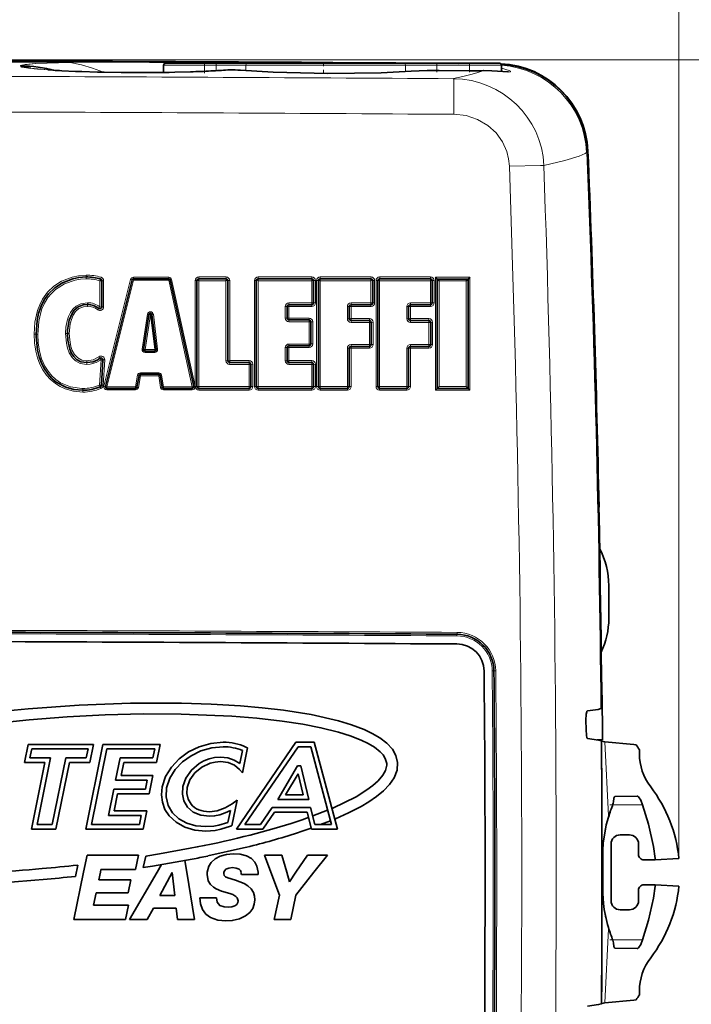
# Model space of a CAD drawing. Extents: x 0 to 420, y 0 to 297.
# Drawn here: x 94 to 112, y 220 to 247 of the extents above; entities that cross this region are included whole.
import ezdxf

# ---------------------------------------------------------------- set-up
doc = ezdxf.new("R2010")
doc.units = 0
doc.linetypes.add('DASHDOT', pattern=[18.5, 12, -3, 0.5, -3])

msp = doc.modelspace()

# ---------------------------------------------------------------- linework, layer by layer
at = {"color": 7, "lineweight": 13}
for p, q in [((111.846, 223.973), (111.846, 256.286)), ((78.764, 245.841), (124.244, 245.841)), ((95.172, 245.775), (95.162, 245.774)), ((95.162, 245.774), (95.169, 245.773)), ((95.179, 245.773), (95.169, 245.773)), ((95.172, 245.775), (95.179, 245.773)), ((98.864, 245.698), (97.739, 245.698)), ((98.558, 245.757), (98.538, 245.757)), ((98.834, 245.748), (98.558, 245.757)), ((98.864, 245.748), (98.864, 245.698)), ((99.178, 245.698), (98.864, 245.698)), ((98.864, 245.53), (98.864, 245.698)), ((99.178, 245.748), (99.178, 245.698)), ((99.988, 245.698), (99.178, 245.698)), ((99.178, 245.546), (99.178, 245.698)), ((104.361, 245.698), (99.988, 245.698)), ((99.988, 245.545), (99.988, 245.698)), ((105.217, 245.698), (104.361, 245.698)), ((104.361, 245.524), (104.361, 245.698)), ((105.217, 245.748), (105.217, 245.698)), ((105.217, 245.698), (106.114, 245.698)), ((105.217, 245.553), (105.217, 245.698)), ((106.114, 245.748), (106.114, 245.698)), ((106.989, 245.698), (106.114, 245.698)), ((106.114, 245.546), (106.114, 245.698)), ((98.557, 245.517), (98.553, 245.518)), ((99.113, 245.542), (99.106, 245.542)), ((99.843, 245.556), (99.835, 245.556)), ((104.517, 245.535), (104.526, 245.535)), ((106.501, 245.547), (106.503, 245.547)), ((109.347, 243.333), (109.32, 243.305)), ((95.618, 239.95), (95.618, 239.9)), ((95.618, 239.9), (95.617, 239.849)), ((96.014, 239.84), (95.997, 239.792)), ((95.997, 239.076), (95.997, 239.792)), ((96.03, 239.888), (96.014, 239.84)), ((96.098, 239.794), (96.048, 239.793)), ((96.098, 239.794), (96.098, 239.078)), ((96.837, 239.828), (96.108, 236.908)), ((96.914, 239.807), (96.185, 236.887)), ((96.876, 239.818), (96.837, 239.828)), ((96.876, 239.818), (96.914, 239.807)), ((96.914, 239.807), (97.881, 239.807)), ((96.915, 239.889), (97.882, 239.889)), ((96.915, 239.848), (96.915, 239.889)), ((97.882, 239.848), (97.881, 239.807)), ((98.525, 236.887), (97.881, 239.807)), ((97.921, 239.816), (97.96, 239.826)), ((98.605, 236.906), (97.96, 239.826)), ((98.605, 239.799), (98.605, 236.906)), ((98.605, 239.799), (98.654, 239.798)), ((98.704, 239.848), (98.704, 239.797)), ((98.704, 239.797), (99.448, 239.797)), ((98.704, 239.797), (98.704, 236.897)), ((98.705, 239.899), (99.449, 239.899)), ((99.449, 239.848), (99.448, 239.797)), ((99.448, 237.605), (99.448, 239.797)), ((99.449, 239.899), (99.449, 239.848)), ((99.549, 239.799), (99.499, 239.798)), ((99.549, 237.607), (99.549, 239.799)), ((100.228, 239.799), (100.228, 236.899)), ((100.228, 239.799), (100.277, 239.798)), ((100.326, 239.797), (100.277, 239.798)), ((100.326, 239.797), (101.795, 239.797)), ((100.326, 239.797), (100.326, 236.897)), ((100.328, 239.899), (101.796, 239.899)), ((101.796, 239.899), (101.795, 239.848)), ((101.795, 239.848), (101.795, 239.797)), ((101.845, 239.798), (101.795, 239.797)), ((101.795, 239.189), (101.795, 239.797)), ((101.896, 239.799), (101.845, 239.798)), ((101.896, 239.19), (101.896, 239.799)), ((101.927, 239.799), (101.927, 236.899)), ((101.927, 239.799), (101.977, 239.798)), ((101.977, 239.798), (102.026, 239.797)), ((102.026, 239.797), (103.416, 239.797)), ((102.026, 239.797), (102.026, 236.897)), ((102.027, 239.899), (103.417, 239.899)), ((103.417, 239.899), (103.416, 239.848)), ((103.416, 239.848), (103.416, 239.797)), ((103.466, 239.798), (103.416, 239.797)), ((103.416, 239.189), (103.416, 239.797)), ((103.517, 239.799), (103.466, 239.798)), ((103.517, 239.19), (103.517, 239.799)), ((103.554, 239.799), (103.554, 236.899)), ((103.554, 239.799), (103.604, 239.798)), ((103.604, 239.798), (103.653, 239.797)), ((103.653, 239.797), (105.042, 239.797)), ((103.653, 239.797), (103.653, 236.897)), ((103.654, 239.899), (105.044, 239.899)), ((105.043, 239.848), (105.042, 239.797)), ((105.093, 239.798), (105.042, 239.797)), ((105.042, 239.189), (105.042, 239.797)), ((105.044, 239.899), (105.043, 239.848)), ((105.144, 239.799), (105.093, 239.798)), ((105.144, 239.19), (105.144, 239.799)), ((105.181, 239.892), (105.181, 236.799)), ((106.125, 239.892), (105.181, 239.892)), ((106.024, 239.791), (105.28, 239.791)), ((105.28, 239.791), (105.28, 236.897)), ((106.024, 239.791), (106.024, 236.897)), ((106.125, 239.892), (106.125, 236.799)), ((95.655, 239.144), (95.654, 239.193)), ((95.655, 239.094), (95.655, 239.144)), ((101.795, 239.189), (101.171, 239.189)), ((101.171, 239.14), (101.171, 239.189)), ((101.845, 239.19), (101.795, 239.189)), ((101.896, 239.19), (101.845, 239.19)), ((103.416, 239.189), (102.87, 239.189)), ((102.871, 239.14), (102.87, 239.189)), ((103.466, 239.19), (103.416, 239.189)), ((103.517, 239.19), (103.466, 239.19)), ((105.042, 239.189), (104.497, 239.189)), ((104.498, 239.14), (104.497, 239.189)), ((105.093, 239.19), (105.042, 239.189)), ((105.144, 239.19), (105.093, 239.19)), ((95.937, 238.999), (95.967, 239.037)), ((96.048, 239.077), (95.997, 239.076)), ((96.098, 239.078), (96.048, 239.077)), ((97.153, 237.922), (97.3, 238.88)), ((97.38, 238.869), (97.232, 237.911)), ((97.34, 238.875), (97.3, 238.88)), ((97.38, 238.869), (97.34, 238.875)), ((97.38, 238.869), (97.42, 238.874)), ((97.38, 238.869), (97.497, 237.911)), ((97.42, 238.874), (97.459, 238.878)), ((97.459, 238.878), (97.575, 237.919)), ((101.121, 239.09), (101.071, 239.089)), ((101.071, 238.771), (101.071, 239.089)), ((101.172, 239.09), (101.121, 239.09)), ((101.796, 239.09), (101.172, 239.09)), ((101.172, 238.773), (101.172, 239.09)), ((102.821, 239.09), (102.77, 239.089)), ((102.77, 238.755), (102.77, 239.089)), ((102.872, 239.09), (102.821, 239.09)), ((103.417, 239.09), (102.872, 239.09)), ((102.872, 238.757), (102.872, 239.09)), ((104.448, 239.09), (104.397, 239.089)), ((104.397, 238.755), (104.397, 239.089)), ((104.498, 239.09), (104.448, 239.09)), ((105.044, 239.09), (104.498, 239.09)), ((104.498, 238.757), (104.498, 239.09)), ((101.121, 238.772), (101.071, 238.771)), ((101.171, 238.722), (101.171, 238.671)), ((101.171, 238.671), (101.72, 238.671)), ((101.172, 238.773), (101.722, 238.773)), ((101.721, 238.722), (101.72, 238.671)), ((101.771, 238.672), (101.72, 238.671)), ((101.72, 238.063), (101.72, 238.671)), ((101.722, 238.773), (101.721, 238.722)), ((101.822, 238.673), (101.771, 238.672)), ((101.822, 238.064), (101.822, 238.673)), ((102.821, 238.756), (102.77, 238.755)), ((102.871, 238.706), (102.87, 238.655)), ((102.87, 238.655), (103.374, 238.655)), ((102.872, 238.757), (103.376, 238.757)), ((103.375, 238.706), (103.374, 238.655)), ((103.425, 238.656), (103.374, 238.655)), ((103.374, 238.047), (103.374, 238.655)), ((103.376, 238.757), (103.375, 238.706)), ((103.476, 238.657), (103.425, 238.656)), ((103.476, 238.049), (103.476, 238.657)), ((104.448, 238.756), (104.397, 238.755)), ((104.498, 238.706), (104.497, 238.655)), ((104.497, 238.655), (105.001, 238.655)), ((104.498, 238.757), (105.003, 238.757)), ((105.002, 238.706), (105.001, 238.655)), ((105.052, 238.656), (105.001, 238.655)), ((105.001, 238.047), (105.001, 238.655)), ((105.003, 238.757), (105.002, 238.706)), ((105.103, 238.657), (105.052, 238.656)), ((105.103, 238.049), (105.103, 238.657)), ((94.198, 238.329), (94.248, 238.328)), ((94.248, 238.328), (94.297, 238.327)), ((95.109, 238.348), (95.058, 238.347)), ((95.159, 238.349), (95.109, 238.348)), ((101.72, 238.063), (101.171, 238.063)), ((101.171, 238.014), (101.171, 238.063)), ((101.771, 238.064), (101.72, 238.063)), ((101.822, 238.064), (101.771, 238.064)), ((103.374, 238.047), (102.87, 238.047)), ((102.871, 237.998), (102.87, 238.047)), ((103.425, 238.048), (103.374, 238.047)), ((103.476, 238.049), (103.425, 238.048)), ((105.001, 238.047), (104.497, 238.047)), ((104.498, 237.998), (104.497, 238.047)), ((105.052, 238.048), (105.001, 238.047)), ((105.103, 238.049), (105.052, 238.048)), ((97.192, 237.917), (97.153, 237.922)), ((97.232, 237.911), (97.192, 237.917)), ((97.497, 237.911), (97.232, 237.911)), ((97.232, 237.87), (97.232, 237.83)), ((97.496, 237.83), (97.232, 237.83)), ((97.496, 237.87), (97.497, 237.911)), ((97.496, 237.87), (97.496, 237.83)), ((97.497, 237.911), (97.536, 237.915)), ((97.536, 237.915), (97.575, 237.919)), ((101.121, 237.964), (101.071, 237.963)), ((101.071, 237.605), (101.071, 237.963)), ((101.172, 237.964), (101.121, 237.964)), ((101.722, 237.964), (101.172, 237.964)), ((101.172, 237.607), (101.172, 237.964)), ((102.821, 237.948), (102.77, 237.947)), ((102.77, 236.897), (102.77, 237.947)), ((102.872, 237.949), (102.821, 237.948)), ((103.376, 237.949), (102.872, 237.949)), ((102.872, 236.899), (102.872, 237.949)), ((104.448, 237.948), (104.397, 237.947)), ((104.397, 236.897), (104.397, 237.947)), ((104.498, 237.949), (104.448, 237.948)), ((105.003, 237.949), (104.498, 237.949)), ((104.498, 236.899), (104.498, 237.949)), ((95.639, 237.603), (95.638, 237.552)), ((95.638, 237.552), (95.638, 237.501)), ((95.97, 237.714), (95.999, 237.673)), ((95.987, 236.937), (96.028, 237.632)), ((95.999, 237.673), (96.028, 237.632)), ((96.129, 237.628), (96.078, 237.63)), ((96.129, 237.628), (96.088, 236.933)), ((99.499, 237.606), (99.448, 237.605)), ((99.549, 237.556), (99.548, 237.505)), ((99.548, 237.505), (100.081, 237.505)), ((99.549, 237.607), (100.082, 237.607)), ((100.082, 237.556), (100.081, 237.505)), ((100.081, 236.897), (100.081, 237.505)), ((100.082, 237.607), (100.082, 237.556)), ((100.182, 237.507), (100.132, 237.506)), ((100.182, 236.899), (100.182, 237.507)), ((101.121, 237.606), (101.071, 237.605)), ((101.171, 237.556), (101.171, 237.505)), ((101.171, 237.505), (101.795, 237.505)), ((101.172, 237.607), (101.796, 237.607)), ((101.796, 237.607), (101.795, 237.556)), ((101.795, 237.556), (101.795, 237.505)), ((101.845, 237.506), (101.795, 237.505)), ((101.795, 236.897), (101.795, 237.505)), ((101.896, 237.507), (101.845, 237.506)), ((101.896, 236.899), (101.896, 237.507)), ((97.107, 237.234), (97.107, 237.273)), ((97.606, 237.273), (97.107, 237.273)), ((97.606, 237.234), (97.606, 237.273)), ((96.97, 236.887), (97.028, 237.208)), ((97.068, 237.201), (97.028, 237.208)), ((97.049, 236.874), (97.107, 237.194)), ((97.607, 237.194), (97.107, 237.194)), ((97.646, 237.2), (97.607, 237.194)), ((97.607, 237.194), (97.658, 236.876)), ((97.646, 237.2), (97.685, 237.206)), ((97.685, 237.206), (97.736, 236.887)), ((95.527, 236.796), (95.526, 236.846)), ((95.527, 236.747), (95.527, 236.796)), ((96.037, 236.935), (95.987, 236.937)), ((96.006, 236.892), (95.987, 236.937)), ((96.025, 236.846), (96.006, 236.892)), ((96.088, 236.933), (96.037, 236.935)), ((96.147, 236.898), (96.108, 236.908)), ((96.186, 236.848), (96.185, 236.887)), ((96.97, 236.887), (96.185, 236.887)), ((96.97, 236.808), (96.186, 236.808)), ((97.009, 236.881), (96.97, 236.887)), ((96.97, 236.848), (96.97, 236.887)), ((96.97, 236.848), (96.97, 236.808)), ((97.009, 236.881), (97.049, 236.874)), ((97.697, 236.882), (97.658, 236.876)), ((97.737, 236.848), (97.736, 236.887)), ((98.525, 236.887), (97.736, 236.887)), ((97.737, 236.848), (97.737, 236.808)), ((98.526, 236.808), (97.737, 236.808)), ((98.565, 236.897), (98.525, 236.887)), ((98.526, 236.848), (98.526, 236.808)), ((98.565, 236.897), (98.605, 236.906)), ((98.565, 236.895), (98.605, 236.903)), ((98.566, 236.893), (98.609, 236.899)), ((98.566, 236.885), (98.606, 236.883)), ((98.605, 236.906), (98.605, 236.903)), ((98.605, 236.903), (98.609, 236.899)), ((98.609, 236.899), (98.654, 236.898)), ((98.704, 236.897), (98.654, 236.898)), ((100.081, 236.897), (98.704, 236.897)), ((98.704, 236.848), (98.704, 236.897)), ((98.705, 236.799), (98.704, 236.848)), ((100.082, 236.799), (98.705, 236.799)), ((100.132, 236.898), (100.081, 236.897)), ((100.082, 236.848), (100.081, 236.897)), ((100.182, 236.899), (100.132, 236.898)), ((100.228, 236.899), (100.277, 236.898)), ((100.326, 236.897), (100.277, 236.898)), ((101.795, 236.897), (100.326, 236.897)), ((100.327, 236.848), (100.326, 236.897)), ((101.796, 236.799), (100.328, 236.799)), ((101.845, 236.898), (101.795, 236.897)), ((101.896, 236.899), (101.845, 236.898)), ((101.927, 236.899), (101.977, 236.898)), ((102.027, 236.848), (102.026, 236.897)), ((102.77, 236.897), (102.026, 236.897)), ((102.027, 236.799), (102.027, 236.848)), ((102.772, 236.799), (102.027, 236.799)), ((102.821, 236.898), (102.77, 236.897)), ((102.771, 236.848), (102.77, 236.897)), ((102.872, 236.899), (102.821, 236.898)), ((103.554, 236.899), (103.604, 236.898)), ((103.654, 236.848), (103.653, 236.897)), ((104.397, 236.897), (103.653, 236.897)), ((103.654, 236.799), (103.654, 236.848)), ((104.398, 236.799), (103.654, 236.799)), ((104.448, 236.898), (104.397, 236.897)), ((104.398, 236.848), (104.397, 236.897)), ((104.498, 236.899), (104.448, 236.898)), ((106.125, 236.799), (105.181, 236.799)), ((106.024, 236.897), (105.28, 236.897)), ((105.772, 230.116), (105.771, 230.071)), ((105.772, 230.116), (105.773, 230.166)), ((106.781, 229.111), (106.735, 229.111)), ((106.781, 229.111), (106.832, 229.112)), ((109.918, 225.145), (109.816, 227.173)), ((110.851, 225.448), (110.035, 225.448)), ((109.917, 225.14), (109.918, 225.145)), ((109.816, 220.023), (109.918, 222.051)), ((109.918, 222.051), (109.917, 222.056)), ((110.851, 221.748), (110.035, 221.748))]:
    msp.add_line(p, q, dxfattribs=at)
at = {"color": 7, "lineweight": 35}
for p, q in [((97.739, 245.498), (97.739, 245.698)), ((98.864, 245.748), (97.789, 245.748)), ((99.178, 245.748), (98.864, 245.748)), ((100.028, 245.748), (99.178, 245.748)), ((104.318, 245.748), (100.028, 245.748)), ((105.217, 245.748), (104.318, 245.748)), ((105.217, 245.748), (106.114, 245.748)), ((106.939, 245.748), (106.114, 245.748)), ((106.989, 245.524), (106.989, 245.698)), ((94.888, 245.549), (94.843, 245.552)), ((94.95, 245.545), (94.888, 245.549)), ((95.327, 245.528), (94.95, 245.545)), ((95.503, 245.521), (95.327, 245.528)), ((95.931, 245.508), (95.503, 245.521)), ((96.111, 245.504), (95.931, 245.508)), ((96.574, 245.497), (96.111, 245.504)), ((96.756, 245.495), (96.574, 245.497)), ((97.246, 245.494), (96.756, 245.495)), ((97.412, 245.495), (97.246, 245.494)), ((97.892, 245.5), (97.412, 245.495)), ((98.048, 245.503), (97.892, 245.5)), ((98.479, 245.515), (98.048, 245.503)), ((98.553, 245.518), (98.479, 245.515)), ((99.551, 245.572), (99.55, 245.572)), ((99.553, 245.572), (99.551, 245.572)), ((106.115, 245.546), (105.287, 245.553)), ((96.048, 239.793), (96.048, 239.077)), ((96.876, 239.818), (96.147, 236.898)), ((96.915, 239.848), (97.882, 239.848)), ((98.565, 236.897), (97.921, 239.816)), ((98.654, 236.898), (98.654, 239.798)), ((98.704, 239.848), (99.449, 239.848)), ((99.499, 239.798), (99.499, 237.606)), ((100.277, 236.898), (100.277, 239.798)), ((100.327, 239.848), (101.795, 239.848)), ((101.845, 239.798), (101.845, 239.19)), ((101.977, 236.898), (101.977, 239.798)), ((102.027, 239.848), (103.416, 239.848)), ((103.466, 239.798), (103.466, 239.19)), ((103.604, 236.898), (103.604, 239.798)), ((103.654, 239.848), (105.043, 239.848)), ((105.093, 239.798), (105.093, 239.19)), ((105.181, 239.892), (105.23, 239.842)), ((105.28, 239.791), (105.23, 239.842)), ((106.075, 239.842), (105.23, 239.842)), ((105.23, 236.848), (105.23, 239.842)), ((106.024, 239.791), (106.075, 239.842)), ((106.125, 239.892), (106.075, 239.842)), ((106.075, 236.848), (106.075, 239.842)), ((101.795, 239.14), (101.171, 239.14)), ((103.416, 239.14), (102.871, 239.14)), ((105.043, 239.14), (104.498, 239.14)), ((97.34, 238.875), (97.192, 237.917)), ((97.536, 237.915), (97.42, 238.874)), ((101.121, 239.09), (101.121, 238.772)), ((102.821, 239.09), (102.821, 238.756)), ((104.448, 239.09), (104.448, 238.756)), ((101.171, 238.722), (101.721, 238.722)), ((101.771, 238.672), (101.771, 238.064)), ((102.871, 238.706), (103.375, 238.706)), ((103.425, 238.656), (103.425, 238.048)), ((104.498, 238.706), (105.002, 238.706)), ((105.052, 238.656), (105.052, 238.048)), ((97.496, 237.87), (97.232, 237.87)), ((101.121, 237.964), (101.121, 237.606)), ((101.721, 238.014), (101.171, 238.014)), ((102.821, 237.948), (102.821, 236.898)), ((103.375, 237.998), (102.871, 237.998)), ((104.448, 237.948), (104.448, 236.898)), ((105.002, 237.998), (104.498, 237.998)), ((96.078, 237.63), (96.037, 236.935)), ((99.549, 237.556), (100.082, 237.556)), ((100.132, 237.506), (100.132, 236.898)), ((101.171, 237.556), (101.795, 237.556)), ((101.845, 237.506), (101.845, 236.898)), ((97.606, 237.234), (97.107, 237.234)), ((97.009, 236.881), (97.068, 237.201)), ((97.646, 237.2), (97.697, 236.882)), ((96.97, 236.848), (96.186, 236.848)), ((98.526, 236.848), (97.737, 236.848)), ((98.565, 236.897), (98.565, 236.895)), ((98.565, 236.895), (98.566, 236.893)), ((98.566, 236.893), (98.566, 236.885)), ((100.082, 236.848), (98.704, 236.848)), ((101.795, 236.848), (100.327, 236.848)), ((102.771, 236.848), (102.027, 236.848)), ((104.398, 236.848), (103.654, 236.848)), ((105.181, 236.799), (105.23, 236.848)), ((105.28, 236.897), (105.23, 236.848)), ((106.075, 236.848), (105.23, 236.848)), ((106.024, 236.897), (106.075, 236.848)), ((106.125, 236.799), (106.075, 236.848)), ((109.652, 233.598), (109.659, 233.598)), ((109.659, 233.598), (109.652, 233.595)), ((109.927, 231.448), (109.927, 230.548)), ((109.74, 228.448), (109.733, 228.451)), ((109.74, 228.448), (109.733, 228.448)), ((109.74, 228.448), (109.75, 227.323)), ((109.736, 228.094), (109.708, 228.081)), ((109.736, 228.098), (109.736, 228.094)), ((109.303, 227.512), (109.3, 227.765)), ((109.75, 227.323), (109.751, 227.227)), ((93.93, 226.605), (94.03, 227.1)), ((94.03, 227.1), (95.823, 227.1)), ((95.614, 224.783), (96.081, 227.1)), ((95.823, 227.1), (95.722, 226.605)), ((96.081, 227.1), (97.648, 227.1)), ((97.648, 227.1), (97.548, 226.605)), ((99.734, 224.783), (101.359, 227.159)), ((100.038, 227.004), (99.901, 226.319)), ((101.424, 227.035), (99.968, 224.907)), ((99.995, 227.025), (100.038, 227.004)), ((101.359, 227.159), (101.86, 227.159)), ((101.766, 227.035), (101.424, 227.035)), ((102.335, 224.907), (101.766, 227.035)), ((101.86, 227.159), (102.496, 224.783)), ((109.604, 227.227), (109.751, 227.227)), ((109.738, 227.185), (109.716, 227.197)), ((110.608, 227.098), (109.816, 227.173)), ((110.608, 227.098), (110.673, 227.092)), ((94.131, 226.977), (94.081, 226.728)), ((94.081, 226.728), (94.643, 226.728)), ((95.672, 226.977), (94.131, 226.977)), ((94.643, 226.728), (94.275, 224.907)), ((94.692, 224.907), (95.06, 226.728)), ((95.06, 226.728), (95.622, 226.728)), ((95.622, 226.728), (95.672, 226.977)), ((96.182, 226.977), (95.765, 224.907)), ((97.498, 226.977), (96.182, 226.977)), ((96.427, 226.122), (96.549, 226.728)), ((96.549, 226.728), (97.447, 226.728)), ((97.447, 226.728), (97.498, 226.977)), ((99.827, 226.58), (99.898, 226.933)), ((110.764, 226.948), (110.764, 226.848)), ((94.492, 226.605), (93.93, 226.605)), ((94.124, 224.783), (94.492, 226.605)), ((95.161, 226.605), (94.793, 224.783)), ((95.722, 226.605), (95.161, 226.605)), ((96.65, 226.605), (96.578, 226.245)), ((97.548, 226.605), (96.65, 226.605)), ((100.864, 225.595), (101.404, 226.516)), ((101.404, 226.516), (101.496, 226.516)), ((101.496, 226.516), (101.711, 225.595)), ((96.578, 226.245), (97.443, 226.245)), ((97.443, 226.245), (97.343, 225.749)), ((99.901, 226.319), (99.818, 226.417)), ((101.42, 226.298), (101.08, 225.718)), ((101.556, 225.718), (101.42, 226.298)), ((97.292, 226.122), (96.427, 226.122)), ((97.242, 225.873), (97.292, 226.122)), ((96.232, 225.156), (96.377, 225.873)), ((96.377, 225.873), (97.242, 225.873)), ((96.478, 225.749), (96.383, 225.279)), ((97.343, 225.749), (96.478, 225.749)), ((101.08, 225.718), (101.556, 225.718)), ((110.702, 225.686), (110.098, 225.676)), ((99.751, 225.575), (99.609, 224.871)), ((99.62, 225.476), (99.751, 225.575)), ((101.711, 225.595), (100.864, 225.595)), ((97.13, 225.156), (96.232, 225.156)), ((96.383, 225.279), (97.281, 225.279)), ((97.08, 224.907), (97.13, 225.156)), ((97.281, 225.279), (97.181, 224.783)), ((99.501, 224.965), (99.568, 225.294)), ((100.392, 224.907), (100.714, 225.369)), ((100.778, 225.246), (100.456, 224.783)), ((100.714, 225.369), (101.762, 225.369)), ((101.667, 225.246), (100.778, 225.246)), ((101.788, 224.783), (101.667, 225.246)), ((101.762, 225.369), (101.883, 224.907)), ((101.821, 225.144), (102.229, 225.303)), ((102.345, 225.348), (102.368, 225.357)), ((109.916, 225.108), (109.917, 225.112)), ((94.275, 224.907), (94.692, 224.907)), ((95.765, 224.907), (97.08, 224.907)), ((99.609, 224.871), (99.575, 224.859)), ((99.968, 224.907), (100.392, 224.907)), ((101.675, 225.087), (101.705, 225.099)), ((101.883, 224.907), (102.335, 224.907)), ((102.308, 225.01), (102.039, 224.907)), ((102.445, 225.063), (102.424, 225.055)), ((94.793, 224.783), (94.124, 224.783)), ((97.181, 224.783), (95.614, 224.783)), ((100.456, 224.783), (99.734, 224.783)), ((101.782, 224.808), (101.755, 224.797)), ((102.496, 224.783), (101.788, 224.783)), ((110.239, 224.623), (110.489, 224.624)), ((109.764, 224.334), (109.764, 222.862)), ((109.989, 224.373), (109.989, 222.823)), ((110.74, 224.373), (110.74, 224.091)), ((95.649, 224.068), (95.551, 223.598)), ((95.649, 224.068), (97.057, 224.068)), ((97.057, 224.068), (96.973, 223.673)), ((97.183, 223.729), (97.251, 224.043)), ((97.251, 224.043), (97.626, 224.103)), ((97.626, 224.103), (98.47, 224.255)), ((99.929, 224.265), (98.948, 224.045)), ((100.5, 224.068), (100.974, 224.068)), ((100.5, 224.068), (100.675, 223.598)), ((100.974, 224.068), (101.109, 223.598)), ((101.676, 224.068), (101.361, 223.598)), ((101.676, 224.068), (102.227, 224.068)), ((102.227, 224.068), (101.856, 223.598)), ((95.326, 223.487), (95.391, 223.796)), ((97.434, 223.768), (97.183, 223.729)), ((98.52, 223.959), (97.434, 223.768)), ((97.685, 223.812), (97.56, 223.598)), ((98.322, 223.924), (98.375, 223.598)), ((110.89, 223.941), (111.195, 223.941)), ((111.192, 223.973), (111.195, 223.941)), ((111.846, 223.973), (111.195, 223.941)), ((95.283, 222.304), (95.551, 223.598)), ((95.967, 223.391), (96.009, 223.598)), ((96.024, 223.673), (96.009, 223.598)), ((96.973, 223.673), (96.024, 223.673)), ((96.804, 222.304), (97.56, 223.598)), ((97.972, 223.596), (97.641, 222.961)), ((97.977, 223.596), (97.972, 223.596)), ((98.044, 222.961), (97.977, 223.596)), ((98.587, 222.304), (98.375, 223.598)), ((100.328, 223.537), (99.868, 223.537)), ((100.908, 222.971), (100.675, 223.598)), ((101.184, 223.334), (101.109, 223.598)), ((101.184, 223.334), (101.361, 223.598)), ((101.362, 222.971), (101.856, 223.598)), ((95.967, 223.391), (96.842, 223.391)), ((96.842, 223.391), (96.768, 223.035)), ((110.89, 223.255), (111.195, 223.254)), ((111.192, 223.223), (111.195, 223.254)), ((111.195, 223.254), (111.846, 223.223)), ((95.893, 223.035), (95.824, 222.699)), ((96.768, 223.035), (95.893, 223.035)), ((97.641, 222.961), (98.044, 222.961)), ((100.767, 222.304), (100.908, 222.971)), ((101.362, 222.971), (101.221, 222.304)), ((110.74, 223.105), (110.74, 222.823)), ((95.824, 222.699), (96.78, 222.699)), ((96.78, 222.699), (96.696, 222.304)), ((98.732, 222.897), (99.192, 222.897)), ((97.463, 222.62), (97.286, 222.304)), ((98.084, 222.62), (97.463, 222.62)), ((98.125, 222.304), (98.084, 222.62)), ((110.239, 222.572), (110.489, 222.572)), ((96.696, 222.304), (95.283, 222.304)), ((97.286, 222.304), (96.804, 222.304)), ((98.587, 222.304), (98.125, 222.304)), ((101.221, 222.304), (100.767, 222.304)), ((109.917, 222.084), (109.916, 222.088)), ((110.702, 221.51), (110.098, 221.52)), ((110.764, 220.247), (110.764, 220.348)), ((109.738, 220.01), (109.716, 219.999)), ((110.608, 220.098), (109.816, 220.023)), ((110.673, 220.104), (110.608, 220.098))]:
    msp.add_line(p, q, dxfattribs=at)
at = {"color": 7, "linetype": 'DASHDOT', "lineweight": 13, "ltscale": 0.005987}
msp.add_line((98.864, 245.478), (98.864, 245.718), dxfattribs=at)
at = {"color": 7, "linetype": 'DASHDOT', "lineweight": 13, "ltscale": 0.004597}
msp.add_line((99.178, 245.529), (99.178, 245.713), dxfattribs=at)
at = {"color": 7, "linetype": 'DASHDOT', "lineweight": 13, "ltscale": 0.006733}
msp.add_line((102.114, 245.77), (102.114, 245.501), dxfattribs=at)
at = {"color": 7, "linetype": 'DASHDOT', "lineweight": 13, "ltscale": 0.005233}
msp.add_line((105.217, 245.506), (105.217, 245.715), dxfattribs=at)
at = {"color": 7, "linetype": 'DASHDOT', "lineweight": 13, "ltscale": 0.00522}
msp.add_line((106.114, 245.507), (106.114, 245.715), dxfattribs=at)
at = {"color": 7, "linetype": 'DASHDOT', "lineweight": 13, "ltscale": 0.024486}
msp.add_line((109.953, 225.448), (110.932, 225.448), dxfattribs=at)
at = {"color": 7, "linetype": 'DASHDOT', "lineweight": 13, "ltscale": 0.024487}
msp.add_line((109.953, 221.748), (110.932, 221.748), dxfattribs=at)
at = {"color": 7, "lineweight": 13}
for points in [[(95.162, 245.774), (94.237, 245.742), (93.858, 245.696), (93.839, 245.69), (93.832, 245.687), (93.829, 245.685), (93.828, 245.684), (93.827, 245.682), (93.828, 245.68), (93.831, 245.677)], [(95.169, 245.773), (94.241, 245.741), (93.951, 245.715), (93.869, 245.699), (93.845, 245.69), (93.836, 245.684), (93.833, 245.681), (93.831, 245.677)], [(98.557, 245.517), (97.086, 245.494), (95.543, 245.52), (94.685, 245.561), (94.108, 245.611)], [(98.145, 245.748), (96.958, 245.777), (95.179, 245.773)], [(95.179, 245.773), (95.489, 245.709), (95.793, 245.617), (96.091, 245.505)], [(106.503, 245.547), (106.896, 245.531), (107.151, 245.51), (107.22, 245.512), (107.232, 245.515), (107.236, 245.517), (107.238, 245.52), (107.238, 245.523), (107.238, 245.526), (107.231, 245.534), (107.201, 245.552), (106.989, 245.612)], [(104.526, 245.535), (103.52, 245.486), (102.271, 245.472), (100.948, 245.496), (99.835, 245.556)], [(104.526, 245.535), (104.737, 245.546), (105.287, 245.552)], [(105.686, 244.352), (105.685, 245.131), (105.68, 245.315), (105.678, 245.327)], [(105.686, 244.352), (106.018, 244.316), (106.333, 244.212), (106.613, 244.048), (106.839, 243.842), (107.014, 243.601), (107.133, 243.334), (107.184, 243.136), (107.205, 242.935)], [(109.32, 243.305), (109.277, 243.275), (109.111, 243.204), (108.721, 243.089), (108.147, 242.953)], [(107.205, 242.935), (108.056, 242.954), (108.147, 242.953)], [(94.198, 238.329), (94.219, 238.657), (94.29, 238.98), (94.348, 239.138), (94.425, 239.29), (94.561, 239.48), (94.735, 239.648), (94.948, 239.785), (95.237, 239.897), (95.407, 239.934), (95.618, 239.95)], [(95.617, 239.849), (95.466, 239.839), (95.315, 239.813), (95.025, 239.711), (94.778, 239.553), (94.667, 239.448), (94.572, 239.332), (94.479, 239.181), (94.409, 239.022), (94.357, 238.851), (94.322, 238.678), (94.297, 238.327)], [(95.058, 238.347), (95.068, 238.525), (95.101, 238.701), (95.138, 238.816), (95.192, 238.927), (95.258, 239.019), (95.345, 239.099), (95.477, 239.166), (95.654, 239.193)], [(95.655, 239.094), (95.544, 239.082), (95.424, 239.033), (95.333, 238.954), (95.262, 238.848), (95.215, 238.732), (95.184, 238.613), (95.159, 238.349)], [(95.527, 236.747), (95.278, 236.769), (95.049, 236.833), (94.907, 236.898), (94.777, 236.979), (94.647, 237.087), (94.536, 237.209), (94.434, 237.357), (94.353, 237.514), (94.288, 237.686), (94.243, 237.863), (94.209, 238.095), (94.198, 238.329)], [(94.297, 238.327), (94.308, 238.098), (94.343, 237.87), (94.401, 237.661), (94.489, 237.46), (94.576, 237.32), (94.684, 237.189), (94.793, 237.09), (94.919, 237.004), (95.194, 236.889), (95.501, 236.846), (95.526, 236.846)], [(95.638, 237.501), (95.458, 237.53), (95.329, 237.599), (95.233, 237.695), (95.159, 237.818), (95.11, 237.948), (95.079, 238.082), (95.058, 238.347)], [(95.159, 238.349), (95.169, 238.173), (95.201, 237.998), (95.241, 237.883), (95.302, 237.773), (95.391, 237.68), (95.498, 237.624), (95.639, 237.603)], [(96.028, 237.632), (95.892, 237.552), (95.732, 237.508), (95.638, 237.501)], [(95.639, 237.603), (95.812, 237.629), (95.97, 237.714)], [(109.742, 223.844), (109.757, 224.251), (109.777, 224.465), (109.83, 224.798), (109.917, 225.14)]]:
    msp.add_lwpolyline(points, dxfattribs=at)
at = {"color": 7, "lineweight": 35}
for points in [[(94.108, 245.611), (93.863, 245.655), (93.841, 245.665), (93.835, 245.67), (93.832, 245.675), (93.831, 245.677)], [(104.517, 245.535), (103.692, 245.492), (102.232, 245.473), (100.736, 245.504), (99.843, 245.556)], [(104.517, 245.535), (104.951, 245.552), (105.287, 245.553)], [(107.178, 245.514), (106.723, 245.543), (106.501, 245.547)], [(94.248, 238.328), (94.277, 238.71), (94.32, 238.907), (94.386, 239.1), (94.475, 239.275), (94.591, 239.438), (94.762, 239.605), (94.973, 239.741), (95.252, 239.849), (95.416, 239.884), (95.618, 239.9)], [(95.655, 239.144), (95.537, 239.131), (95.401, 239.077), (95.296, 238.987), (95.235, 238.901), (95.156, 238.714), (95.111, 238.439), (95.109, 238.348)], [(95.527, 236.796), (95.284, 236.818), (95.061, 236.881), (94.803, 237.021), (94.682, 237.122), (94.578, 237.235), (94.477, 237.381), (94.397, 237.535), (94.332, 237.712), (94.287, 237.893), (94.249, 238.263), (94.248, 238.328)], [(95.109, 238.348), (95.119, 238.167), (95.171, 237.923), (95.222, 237.806), (95.28, 237.718), (95.358, 237.641), (95.478, 237.577), (95.638, 237.552)], [(95.638, 237.552), (95.809, 237.575), (95.939, 237.633), (95.999, 237.673)], [(87.746, 226.998), (88.972, 227.308), (90.216, 227.563), (91.477, 227.773), (93.07, 227.98), (94.032, 228.075)], [(94.032, 228.075), (95.43, 228.175), (96.831, 228.229), (98.233, 228.231), (99.04, 228.206), (99.844, 228.158), (100.435, 228.106), (101.023, 228.037)], [(109.708, 228.081), (109.638, 228.059), (109.339, 228.015)], [(100.983, 227.739), (100.296, 227.818), (99.607, 227.874), (98.222, 227.932), (97.18, 227.934), (96.138, 227.908), (95.097, 227.854), (94.058, 227.776)], [(101.023, 228.037), (101.779, 227.916), (102.523, 227.747), (102.883, 227.638), (103.232, 227.505), (103.453, 227.401), (103.662, 227.279), (103.85, 227.135), (104.002, 226.97), (104.101, 226.795), (104.146, 226.604)], [(109.3, 227.765), (109.31, 227.93), (109.322, 227.989), (109.329, 228.006), (109.333, 228.012), (109.337, 228.014), (109.339, 228.015)], [(94.058, 227.776), (92.575, 227.621), (91.103, 227.414), (89.642, 227.15)], [(103.848, 226.578), (103.809, 226.714), (103.749, 226.811), (103.669, 226.898), (103.512, 227.022), (103.336, 227.126), (103.149, 227.216), (102.844, 227.335), (102.53, 227.433), (102.044, 227.555), (101.549, 227.653), (100.983, 227.739)], [(109.303, 227.512), (109.315, 227.347), (109.328, 227.288), (109.335, 227.271), (109.34, 227.266), (109.344, 227.263), (109.346, 227.262)], [(109.716, 227.197), (109.645, 227.219), (109.346, 227.262)], [(97.702, 225.937), (97.796, 226.22), (97.954, 226.479), (98.166, 226.705), (98.423, 226.893), (98.717, 227.036), (99.036, 227.127), (99.373, 227.159)], [(99.373, 227.035), (99.06, 227.006), (98.763, 226.923), (98.491, 226.791), (98.253, 226.619), (98.056, 226.41), (97.91, 226.173), (97.823, 225.912)], [(98.265, 225.945), (98.349, 226.179), (98.5, 226.398), (98.713, 226.58), (98.843, 226.652), (98.985, 226.706), (99.136, 226.74), (99.299, 226.751)], [(99.299, 226.751), (99.496, 226.731), (99.675, 226.673), (99.827, 226.58)], [(99.299, 226.628), (99.154, 226.617), (99.019, 226.587), (98.782, 226.478), (98.593, 226.318), (98.46, 226.126), (98.386, 225.921)], [(99.818, 226.417), (99.682, 226.53), (99.504, 226.602), (99.299, 226.628)], [(102.368, 225.357), (102.694, 225.505), (103.007, 225.669), (103.306, 225.853), (103.469, 225.973), (103.617, 226.106), (103.743, 226.255), (103.816, 226.388), (103.849, 226.532), (103.848, 226.578)], [(104.146, 226.604), (104.131, 226.391), (104.051, 226.187), (103.921, 225.998), (103.757, 225.829), (103.567, 225.673), (103.362, 225.532), (103.146, 225.403), (102.801, 225.224), (102.445, 225.063)], [(97.893, 225.145), (97.778, 225.322), (97.707, 225.516), (97.682, 225.722), (97.702, 225.937)], [(97.823, 225.912), (97.808, 225.664), (97.864, 225.431), (97.988, 225.223)], [(98.395, 225.385), (98.297, 225.552), (98.253, 225.742), (98.265, 225.945)], [(98.386, 225.921), (98.376, 225.755), (98.411, 225.599), (98.49, 225.463)], [(110.051, 225.525), (110.065, 225.628), (110.079, 225.661), (110.087, 225.671), (110.098, 225.676)], [(110.851, 225.448), (110.8, 225.571), (110.741, 225.662), (110.714, 225.683), (110.702, 225.686)], [(98.993, 225.132), (98.756, 225.162), (98.553, 225.247), (98.395, 225.385)], [(98.993, 225.256), (99.209, 225.283), (99.425, 225.359), (99.62, 225.476)], [(111.192, 223.973), (111.15, 224.308), (111.014, 224.912), (110.851, 225.448)], [(98.897, 224.725), (98.593, 224.753), (98.319, 224.835), (98.083, 224.967), (97.893, 225.145)], [(97.988, 225.223), (98.159, 225.064), (98.372, 224.947), (98.621, 224.874), (98.897, 224.848)], [(99.568, 225.294), (99.427, 225.225), (99.279, 225.174), (99.135, 225.143), (98.993, 225.132)], [(109.742, 223.843), (109.771, 224.399), (109.857, 224.898), (109.916, 225.108)], [(98.897, 224.848), (99.116, 224.866), (99.254, 224.893), (99.501, 224.965)], [(99.575, 224.859), (99.303, 224.778), (99.147, 224.746), (98.897, 224.725)], [(99.646, 224.105), (99.463, 224.089), (99.289, 224.04), (99.154, 223.968), (99.046, 223.871), (98.98, 223.769), (98.933, 223.598)], [(99.646, 224.105), (99.834, 224.092), (100.011, 224.046), (100.142, 223.975), (100.24, 223.875), (100.295, 223.77), (100.327, 223.598)], [(99.328, 223.08), (99.175, 223.146), (99.108, 223.188), (99.023, 223.264), (98.961, 223.366), (98.93, 223.534)], [(99.389, 223.569), (99.399, 223.515), (99.434, 223.475), (99.496, 223.445), (99.71, 223.383)], [(99.622, 223.727), (99.528, 223.716), (99.448, 223.68), (99.412, 223.644), (99.392, 223.598)], [(99.807, 223.68), (99.728, 223.716), (99.622, 223.727)], [(99.71, 223.383), (99.946, 223.295), (100.05, 223.231), (100.136, 223.147), (100.197, 223.048), (100.227, 222.949), (100.236, 222.845)], [(109.777, 222.743), (109.743, 223.304), (109.742, 223.353)], [(110.851, 221.748), (111.016, 222.29), (111.151, 222.892), (111.192, 223.223)], [(99.777, 222.82), (99.753, 222.902), (99.721, 222.936), (99.631, 222.987), (99.552, 223.015), (99.328, 223.08)], [(99.441, 222.267), (99.222, 222.289), (99.024, 222.36), (98.894, 222.456), (98.803, 222.578), (98.747, 222.734), (98.732, 222.897)], [(99.192, 222.897), (99.209, 222.784), (99.279, 222.694), (99.395, 222.653), (99.515, 222.645)], [(100.236, 222.845), (100.222, 222.725), (100.178, 222.609), (100.097, 222.497), (99.983, 222.403), (99.813, 222.323), (99.62, 222.278), (99.441, 222.267)], [(99.515, 222.645), (99.612, 222.654), (99.692, 222.681), (99.742, 222.721), (99.769, 222.77), (99.777, 222.82)], [(110.051, 221.671), (110.065, 221.568), (110.079, 221.534), (110.087, 221.525), (110.098, 221.52)], [(110.851, 221.748), (110.8, 221.625), (110.741, 221.534), (110.714, 221.513), (110.702, 221.51)], [(109.716, 219.999), (109.645, 219.977), (109.346, 219.934)]]:
    msp.add_lwpolyline(points, dxfattribs=at)
for centre, radius, start, end in [((78.764, -3415.228), 3661.075, 89.576524, 90.439949), ((78.764, -3235.965), 3481.806, 89.581107, 90.462522), ((93.791, 241.674), 4.003, 75.831, 89.4168), ((97.789, 245.698), 0.05, 90, 180), ((106.939, 245.698), 0.05, 360, 90), ((106.857, 243.242), 2.498, 2.3736, 87.4133), ((106.851, 243.23), 2.498, 2.3684, 87.0038), ((95.135, 251.112), 5.568, 264.2121, 266.9871), ((97.654, 272.168), 26.666, 271.9306, 273.1216), ((98.069, 264.299), 18.786, 273.1655, 274.5202), ((99.333, 238.834), 6.742, 85.6611, 88.145), ((106.273, 265.038), 19.492, 269.5349, 270.6692), ((-365.048, 223.598), 474.806, 0.54302, 2.38215), ((-364.296, 223.598), 474.061, 1.20872, 2.38745), ((95.638, 238.669), 1.231, 72.1903, 90.9346), ((95.998, 239.793), 0.05, 0, 71.3466), ((96.915, 239.808), 0.04, 90, 165.9827), ((97.882, 239.808), 0.04, 12.4454, 90), ((98.704, 239.798), 0.05, 90, 180), ((99.449, 239.798), 0.05, 0, 90), ((100.327, 239.798), 0.05, 90, 180), ((101.795, 239.798), 0.05, 0, 90), ((102.027, 239.798), 0.05, 90, 180), ((103.416, 239.798), 0.05, 0, 90), ((103.654, 239.798), 0.05, 90, 180), ((105.043, 239.798), 0.05, 0, 90), ((95.669, 238.671), 0.472, 50.8177, 91.7001), ((101.171, 239.09), 0.05, 90, 180), ((101.795, 239.19), 0.05, 270, 360), ((102.871, 239.09), 0.05, 90, 180), ((103.416, 239.19), 0.05, 270, 360), ((104.498, 239.09), 0.05, 90, 180), ((105.043, 239.19), 0.05, 270, 360), ((95.998, 239.077), 0.05, 232.4943, 360), ((97.38, 238.869), 0.04, 6.9215, 171.2322), ((101.171, 238.772), 0.05, 180, 270), ((101.721, 238.672), 0.05, 0, 90), ((102.871, 238.756), 0.05, 180, 270), ((103.375, 238.656), 0.05, 0, 90), ((104.498, 238.756), 0.05, 180, 270), ((105.002, 238.656), 0.05, 0, 90), ((101.721, 238.064), 0.05, 270, 360), ((103.375, 238.048), 0.05, 270, 360), ((105.002, 238.048), 0.05, 270, 360), ((97.232, 237.91), 0.04, 171.2322, 270), ((97.496, 237.91), 0.04, 270, 6.9215), ((101.171, 237.964), 0.05, 90, 180), ((102.871, 237.948), 0.05, 90, 180), ((104.498, 237.948), 0.05, 90, 180), ((96.028, 237.633), 0.05, 356.6162, 126.2541), ((99.549, 237.606), 0.05, 180, 270), ((100.082, 237.506), 0.05, 0, 90), ((101.171, 237.606), 0.05, 180, 270), ((101.795, 237.506), 0.05, 0, 90), ((97.107, 237.194), 0.04, 90, 169.6716), ((97.606, 237.194), 0.04, 9.1387, 90), ((95.531, 238.02), 1.224, 269.7694, 292.807), ((95.987, 236.938), 0.05, 291.893, 356.6162), ((96.186, 236.888), 0.04, 165.9827, 270), ((96.97, 236.888), 0.04, 270, 349.6716), ((97.737, 236.888), 0.04, 189.1387, 270), ((98.526, 236.888), 0.04, 270, 356.1137), ((98.704, 236.898), 0.05, 180, 270), ((100.082, 236.898), 0.05, 270, 360), ((100.327, 236.898), 0.05, 180, 270), ((101.795, 236.898), 0.05, 270, 360), ((102.027, 236.898), 0.05, 180, 270), ((102.771, 236.898), 0.05, 270, 360), ((103.654, 236.898), 0.05, 180, 270), ((104.398, 236.898), 0.05, 270, 360), ((107.764, 231.448), 2.162, 360, 27.9391), ((107.764, 230.548), 2.162, 334.6922, 359.9998), ((78.779, -4377.931), 4608.126, 89.664374, 90.00018), ((105.766, 229.101), 1.015, 0.5567, 89.6643), ((78.777, -3753.209), 3983.15, 89.611768, 90.000187), ((105.762, 229.1), 0.75, 0.5799, 89.6075), ((-439.435, 223.582), 545.975, 0.00163, 0.57979), ((-461.554, 223.582), 568.362, 0.00165, 0.55746), ((99.386, 225.7), 1.459, 65.3184, 90.4888), ((99.384, 225.685), 1.35, 67.5946, 90.4296), ((109.83, 227.523), 0.35, 254.8116, 267.7491), ((108.639, 225.685), 2.473, 30.7416, 34.6866), ((112.264, 226.848), 1.5, 180, 217.3977), ((108.013, 223.598), 3.851, 5.588, 37.3981), ((115.333, 223.408), 5.677, 158.8132, 162.5335), ((109.85, 225.529), 0.201, 339.9447, 358.9799), ((96.725, 239.132), 14.892, 287.6043, 289.4174), ((94.923, 244.969), 21.301, 283.5924, 287.4754), ((96.545, 239.684), 15.772, 287.6177, 289.2874), ((110.239, 224.373), 0.251, 90.0174, 180), ((110.489, 224.373), 0.251, 359.9999, 90.0175), ((92.445, 255.561), 32.181, 280.8817, 281.6589), ((110.89, 224.091), 0.15, 180.0026, 270.0347), ((90.505, 268.336), 44.807, 275.0063, 276.2603), ((127.531, 223.598), 17.791, 179.2117, 180.7883), ((90.587, 267.356), 43.824, 273.1345, 275.0108), ((90.548, 267.919), 44.688, 274.9971, 276.1374), ((99.552, 223.535), 0.622, 174.1798, 180.0665), ((99.531, 223.569), 0.142, 168.3443, 180.1978), ((99.717, 223.562), 0.148, 13.9241, 52.7358), ((99.634, 223.539), 0.234, 359.3373, 14.4727), ((99.535, 223.56), 0.793, 358.2819, 2.71), ((-439.195, 223.58), 545.735, 358.00427, 0.00187), ((-461.528, 223.582), 568.336, 358.08169, 0.00162), ((90.764, 264.662), 41.424, 270.1334, 275.0928), ((110.89, 223.105), 0.15, 89.9649, 179.9974), ((108.013, 223.598), 3.851, 322.6019, 354.412), ((113.366, 223.161), 3.613, 186.6376, 197.2709), ((110.239, 222.823), 0.251, 180, 269.9826), ((110.489, 222.823), 0.251, 269.9825, 0.0001), ((115.332, 223.788), 5.677, 197.4674, 201.1878), ((109.85, 221.667), 0.201, 1.0212, 20.0561), ((112.264, 220.348), 1.5, 142.6023, 180), ((109.83, 219.673), 0.35, 92.2507, 105.1887), ((108.641, 221.51), 2.471, 325.3123, 329.26)]:
    msp.add_arc(centre, radius, start, end, dxfattribs=at)
at = {"color": 7, "lineweight": 13}
for centre, radius, start, end in [((78.764, -3235.965), 3481.778, 89.730162, 90.462085), ((95.477, 258.053), 12.517, 263.7216, 267.0964), ((96.448, 166.884), 78.901, 88.48222, 90.92687), ((98.541, 245.721), 0.0369, 94.5916, 132.2689), ((98.561, 245.72), 0.0371, 94.3271, 130.7107), ((78.764, -3235.965), 3481.778, 89.650106, 89.674271), ((101.592, 170.22), 75.529, 89.76205, 90.2384), ((106.82, 243.198), 2.502, 2.4591, 86.1285), ((78.78, -3821.017), 4066.433, 89.620995, 90.000214), ((97.654, 272.248), 26.746, 271.9341, 273.1261), ((98.063, 264.5), 18.987, 273.1702, 274.5017), ((99.335, 238.987), 6.588, 85.6512, 88.1095), ((78.764, -3235.965), 3481.618, 89.549893, 89.563519), ((106.274, 265.118), 19.573, 269.5352, 270.6707), ((78.779, -3817.925), 4062.366, 89.620504, 90.000207), ((-365.048, 223.598), 474.778, 0.54096, 2.37893), ((-444.655, 223.616), 552.198, 359.9981, 2.00486), ((-446.977, 223.617), 555.461, 359.998, 1.9949), ((95.638, 238.67), 1.28, 72.1526, 90.9028), ((95.637, 238.667), 1.181, 72.2233, 90.9583), ((95.998, 239.794), 0.1, 359.9996, 71.3456), ((96.915, 239.809), 0.08, 90.0005, 165.9835), ((97.882, 239.809), 0.08, 12.4446, 89.9996), ((98.705, 239.799), 0.1, 90.0008, 180.0008), ((99.449, 239.799), 0.1, 359.9993, 89.9991), ((100.328, 239.799), 0.1, 90.0008, 180.0008), ((101.796, 239.799), 0.1, 359.9993, 89.9991), ((102.027, 239.799), 0.1, 90.0008, 180.0008), ((103.417, 239.799), 0.1, 359.9993, 89.9991), ((103.654, 239.799), 0.1, 90.0008, 180.0008), ((105.044, 239.799), 0.1, 359.9993, 89.9991), ((95.668, 238.671), 0.522, 50.9665, 91.5497), ((101.171, 239.089), 0.1, 89.9992, 179.9992), ((101.796, 239.19), 0.1, 270.0008, 0.0008), ((102.87, 239.089), 0.1, 89.9992, 179.9992), ((103.417, 239.19), 0.1, 270.0008, 0.0008), ((104.497, 239.089), 0.1, 89.9992, 179.9992), ((105.044, 239.19), 0.1, 270.0008, 0.0008), ((95.669, 238.672), 0.423, 50.6367, 91.8822), ((95.998, 239.078), 0.1, 232.4942, 0.0014), ((97.379, 238.868), 0.08, 6.9227, 171.2311), ((101.171, 238.771), 0.1, 180.0007, 270.0009), ((101.722, 238.673), 0.1, 359.9993, 89.9991), ((102.87, 238.755), 0.1, 180.0007, 270.0009), ((103.376, 238.657), 0.1, 359.9993, 89.9991), ((104.497, 238.755), 0.1, 180.0007, 270.0009), ((105.003, 238.657), 0.1, 359.9993, 89.9991), ((101.171, 237.963), 0.1, 89.9992, 179.9992), ((101.722, 238.064), 0.1, 270.0008, 0.0008), ((102.87, 237.947), 0.1, 89.9992, 179.9992), ((103.376, 238.049), 0.1, 270.0008, 0.0008), ((104.497, 237.947), 0.1, 89.9992, 179.9992), ((105.003, 238.049), 0.1, 270.0008, 0.0008), ((97.232, 237.91), 0.08, 171.2327, 270.0008), ((97.496, 237.91), 0.08, 269.9992, 6.921), ((96.029, 237.634), 0.1, 356.6149, 126.254), ((99.548, 237.605), 0.1, 180.0007, 270.0009), ((100.082, 237.507), 0.1, 359.9993, 89.9991), ((101.171, 237.605), 0.1, 180.0007, 270.0009), ((101.796, 237.507), 0.1, 359.9993, 89.9991), ((97.107, 237.193), 0.08, 89.9995, 169.6708), ((97.606, 237.193), 0.08, 9.1394, 90.0006), ((95.531, 238.02), 1.175, 269.7659, 292.8353), ((95.532, 238.021), 1.274, 269.7772, 292.7736), ((95.988, 236.939), 0.1, 291.894, 356.6167), ((96.186, 236.888), 0.08, 165.9824, 269.9991), ((96.97, 236.888), 0.08, 270.0005, 349.6723), ((97.737, 236.888), 0.08, 189.138, 269.9995), ((98.526, 236.888), 0.08, 270.0006, 356.1143), ((98.599, 236.893), 0.0117, 307.5559, 31.4645), ((98.705, 236.899), 0.1, 188.9522, 269.9993), ((100.082, 236.899), 0.1, 270.0008, 0.0008), ((100.328, 236.899), 0.1, 179.9993, 269.9991), ((101.796, 236.899), 0.1, 270.0008, 0.0008), ((102.027, 236.899), 0.1, 179.9993, 269.9991), ((102.772, 236.899), 0.1, 270.0008, 0.0008), ((103.654, 236.899), 0.1, 179.9993, 269.9991), ((104.398, 236.899), 0.1, 270.0008, 0.0008), ((78.779, -4377.943), 4608.189, 89.664367, 90.000187), ((78.779, -4377.934), 4608.084, 89.664387, 90.000187), ((105.765, 229.101), 0.97, 0.5575, 89.6652), ((105.767, 229.102), 1.065, 0.5559, 89.6635), ((-461.499, 223.582), 568.26, 0.00164, 0.55747), ((-461.576, 223.582), 568.434, 0.00164, 0.55745), ((-365.048, 223.598), 474.778, 359.56572, 0.43428), ((-515.44, 224.949), 625.182, 359.898738, 0.204963), ((115.622, 223.361), 5.976, 158.7639, 162.6298), ((109.857, 225.126), 0.0617, 343.0339, 13.5241), ((109.858, 225.13), 0.0618, 342.9357, 13.5522), ((127.643, 223.598), 17.903, 179.2121, 180.7879), ((-461.482, 223.582), 568.244, 358.08165, 0.00162), ((-461.57, 223.582), 568.429, 358.08174, 0.00162), ((-444.658, 223.58), 552.201, 357.99514, 0.00188), ((-446.976, 223.578), 555.46, 358.0051, 0.00201), ((-515.815, 222.247), 625.558, 359.79513, 0.101167), ((115.647, 223.367), 5.905, 180.1437, 186.1856), ((113.556, 223.161), 3.804, 186.5075, 196.9016), ((109.857, 222.07), 0.0617, 346.476, 16.9668), ((109.858, 222.066), 0.0618, 346.4475, 17.0654), ((115.621, 223.835), 5.976, 197.3711, 201.2371)]:
    msp.add_arc(centre, radius, start, end, dxfattribs=at)
for centre, major_axis, ratio, start_param, end_param in [((100.028, 245.698), (0, 0.05), 0.810173, 0, 1.570796), ((104.318, 245.698), (0, 0.05), 0.855829, 4.712389, 6.283185), ((101.353, 244.902), (5.502, 0.828), 0.063904, 5.607289, 5.914034), ((105.617, 242.825), (2.407, 0.801), 0.985177, 6.008831, 7.512826), ((95.998, 239.793), (0.05, 0), 0.017117, 4.702488, 6.283185), ((96.915, 239.808), (0, 0.04), 0.010429, 0, 1.58793), ((97.882, 239.808), (0.0391, 0.0086), 0.014365, 4.697971, 6.283185), ((97.882, 239.888), (0, 0.04), 0.010984, 3.141593, 4.729606), ((98.704, 239.798), (0.05, 0), 0.017123, 3.141593, 4.700933), ((98.704, 239.898), (0, -0.05), 0.011457, 0, 1.588024), ((99.449, 239.798), (0.05, 0), 0.017123, 4.700506, 6.283185), ((100.327, 239.798), (0, 0.05), 0.01239, 0, 1.587919), ((100.327, 239.898), (0, -0.05), 0.012389, 0, 1.588024), ((102.027, 239.798), (0, 0.05), 0.013366, 0, 1.587919), ((102.027, 239.898), (0, -0.05), 0.013366, 0, 1.588024), ((103.654, 239.798), (0, 0.05), 0.014301, 0, 1.587919), ((103.654, 239.898), (0, -0.05), 0.014301, 0, 1.588024), ((101.171, 239.09), (0, 0.05), 0.012874, 4.728762, 6.283185), ((101.795, 239.19), (0, -0.05), 0.013233, 4.728869, 6.283185), ((101.795, 239.09), (0, 0.05), 0.013233, 4.728762, 6.283185), ((102.871, 239.09), (0, 0.05), 0.013851, 4.728762, 6.283185), ((103.416, 239.19), (0, -0.05), 0.014165, 4.728869, 6.283185), ((103.416, 239.09), (0, 0.05), 0.014164, 4.728762, 6.283185), ((104.498, 239.09), (0, 0.05), 0.014785, 4.728762, 6.283185), ((105.043, 239.19), (0, -0.05), 0.015099, 4.728869, 6.283185), ((105.043, 239.09), (0, 0.05), 0.015099, 4.728762, 6.283185), ((95.998, 239.077), (-0.0305, -0.0397), 0.002107, 0, 1.551789), ((101.171, 238.772), (-0.05, 0), 0.016038, 4.699516, 6.283185), ((101.171, 238.772), (0, -0.05), 0.012874, 0, 1.586834), ((102.871, 238.756), (-0.05, 0), 0.016021, 4.69854, 6.283185), ((102.871, 238.756), (0, -0.05), 0.013851, 0, 1.586817), ((104.498, 238.756), (-0.05, 0), 0.016022, 4.697605, 6.283185), ((104.498, 238.756), (0, -0.05), 0.014785, 0, 1.586817), ((101.721, 238.064), (0, -0.05), 0.01319, 4.727679, 6.283185), ((103.375, 238.048), (0, -0.05), 0.014141, 4.727662, 6.283185), ((105.002, 238.048), (0, -0.05), 0.015075, 4.727662, 6.283185), ((97.232, 237.91), (0, 0.04), 0.010611, 3.141593, 4.727516), ((101.171, 237.964), (0, 0.05), 0.012874, 4.727572, 6.283185), ((101.721, 237.964), (0, 0.05), 0.01319, 4.727572, 6.283185), ((102.871, 237.948), (0, 0.05), 0.013851, 4.727555, 6.283185), ((103.375, 237.948), (0, 0.05), 0.01414, 4.727555, 6.283185), ((104.498, 237.948), (0, 0.05), 0.014785, 4.727555, 6.283185), ((105.002, 237.948), (0, 0.05), 0.015075, 4.727555, 6.283185), ((96.028, 237.633), (0.0499, -0.003), 0.015394, 4.703363, 6.283185), ((99.549, 237.606), (-0.05, 0), 0.014806, 4.700448, 6.283185), ((99.549, 237.606), (0, -0.05), 0.011942, 0, 1.585602), ((100.082, 237.506), (0.05, 0), 0.014701, 4.700142, 6.283185), ((101.171, 237.606), (-0.05, 0), 0.014806, 4.699516, 6.283185), ((101.171, 237.606), (0, -0.05), 0.012874, 0, 1.585602), ((97.107, 237.194), (0, -0.04), 0.010539, 1.585166, 3.141593), ((97.606, 237.194), (0, -0.04), 0.010826, 1.585166, 3.141593), ((97.107, 237.194), (0.0393, -0.0072), 0.016026, 1.563005, 3.141593), ((96.186, 236.888), (-0.0388, 0.0097), 0.016053, 0, 1.564488), ((96.186, 236.808), (0, -0.04), 0.010009, 1.584758, 3.141593), ((97.737, 236.888), (-0.0395, -0.0064), 0.012138, 0, 1.557803), ((98.526, 236.888), (0, -0.04), 0.011354, 4.726436, 6.283185), ((100.082, 236.798), (0, 0.05), 0.012248, 4.72634, 6.283185), ((100.327, 236.798), (0, 0.05), 0.012389, 4.72634, 6.283185), ((101.795, 236.898), (0, -0.05), 0.013233, 4.726446, 6.283185), ((101.795, 236.798), (0, 0.05), 0.013232, 4.72634, 6.283185), ((102.027, 236.898), (-0.05, 0), 0.014058, 0, 1.557431), ((102.771, 236.798), (0, 0.05), 0.013793, 4.72634, 6.283185), ((103.654, 236.898), (-0.05, 0), 0.014058, 0, 1.556497), ((104.398, 236.798), (0, 0.05), 0.014728, 4.72634, 6.283185)]:
    msp.add_ellipse(centre, major_axis=major_axis, ratio=ratio, start_param=start_param, end_param=end_param, dxfattribs=at)
at = {"color": 7, "lineweight": 35}
for centre, major_axis, ratio, start_param, end_param in [((99.815, 226.721), (-1.289, -1.296), 0.529115, 6.228903, 6.767513), ((92.561, 226.403), (11.706, 0.633), 0.241663, 5.228469, 5.532974)]:
    msp.add_ellipse(centre, major_axis=major_axis, ratio=ratio, start_param=start_param, end_param=end_param, dxfattribs=at)

doc.saveas('drawing.dxf')
